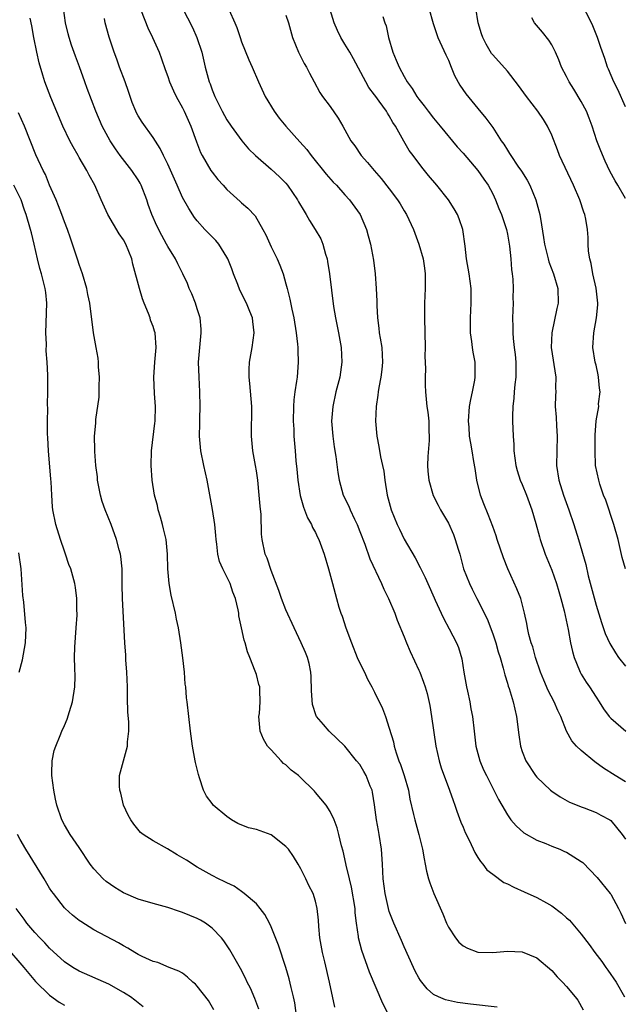
# Model space of a CAD drawing. Units: inches. Extents: x 2628000 to 2631000, y 1452000 to 1455000.
# Drawn here: x 2629551 to 2629633, y 1452804 to 1452937 of the extents above; entities that cross this region are included whole.
import ezdxf

# ---------------------------------------------------------------- set-up
doc = ezdxf.new("R2010")
doc.units = ezdxf.units.IN
doc.header["$MEASUREMENT"] = 0
doc.layers.add('LD26281452_2ft', color=187, linetype='Continuous')

msp = doc.modelspace()

# ---------------------------------------------------------------- linework, layer by layer
at = {"layer": 'LD26281452_2ft'}
for points, elevation in [([(2629633, 1452925.62), (2629631.95, 1452927.95), (2629631.41, 1452929), (2629630.71, 1452930.71), (2629630.56, 1452931), (2629630.17, 1452932.17), (2629629.65, 1452933.65), (2629629.21, 1452935), (2629628.57, 1452936.57), (2629628.39, 1452937), (2629627, 1452939.71)], 9630), ([(2629601, 1452802.43), (2629600.13, 1452804.13), (2629598.34, 1452808.34), (2629597.27, 1452811.27), (2629596.82, 1452813), (2629596.82, 1452813.19), (2629596.56, 1452815), (2629596.38, 1452816.38), (2629596.36, 1452817), (2629595.88, 1452819.88), (2629595.59, 1452821), (2629595.14, 1452822.86), (2629595.1, 1452823.1), (2629594.74, 1452824.74), (2629594.51, 1452825.49), (2629594.16, 1452827), (2629593.92, 1452827.92), (2629593.52, 1452829), (2629593, 1452830.11), (2629592.43, 1452831), (2629591, 1452832.72), (2629590.86, 1452832.86), (2629590.75, 1452833), (2629589, 1452834.71), (2629588.68, 1452835), (2629587.71, 1452835.71), (2629587, 1452836.47), (2629586.65, 1452836.65), (2629586.36, 1452837), (2629585, 1452838.46), (2629584.52, 1452839), (2629583.94, 1452839.94), (2629583.52, 1452841), (2629583.34, 1452843), (2629583.41, 1452843.41), (2629583.53, 1452845), (2629583.45, 1452846.55), (2629583.47, 1452847), (2629583.35, 1452847.35), (2629583, 1452848.69), (2629582.85, 1452849.15), (2629582.13, 1452851), (2629581.78, 1452851.78), (2629581.49, 1452853), (2629581.34, 1452853.34), (2629581, 1452855.01), (2629580.62, 1452856.62), (2629580.6, 1452857), (2629580.54, 1452857.46), (2629580.17, 1452859), (2629579.83, 1452859.83), (2629579.45, 1452861), (2629579, 1452861.93), (2629578.44, 1452863), (2629578.01, 1452864.01), (2629577.76, 1452865), (2629577.63, 1452866.37), (2629577.54, 1452867), (2629577.51, 1452867.51), (2629577.38, 1452869), (2629577.06, 1452871.06), (2629576.33, 1452875), (2629575.88, 1452877), (2629575.46, 1452879), (2629575.3, 1452881), (2629575.32, 1452882.68), (2629575.35, 1452883.35), (2629575.4, 1452885), (2629575.36, 1452887), (2629575.24, 1452889), (2629575.18, 1452891), (2629575.33, 1452893), (2629575.52, 1452895), (2629575.5, 1452895.5), (2629575.39, 1452897), (2629575, 1452898.24), (2629574.75, 1452899), (2629574.25, 1452900.25), (2629573.91, 1452901), (2629573.65, 1452901.65), (2629573.04, 1452903), (2629572.34, 1452904.34), (2629572.03, 1452905), (2629571, 1452906.67), (2629570.84, 1452907), (2629570.18, 1452908.18), (2629569.5, 1452909.5), (2629568.84, 1452911), (2629568.36, 1452912.36), (2629568.16, 1452913), (2629567.4, 1452915), (2629567.26, 1452915.26), (2629567, 1452915.7), (2629566.14, 1452917), (2629564.57, 1452919), (2629563.91, 1452919.91), (2629563.18, 1452921), (2629562.1, 1452923), (2629561.25, 1452925), (2629560.09, 1452928.09), (2629559.78, 1452929), (2629559.03, 1452931.03), (2629558.48, 1452932.48), (2629557.95, 1452933.96), (2629557.62, 1452935), (2629557.49, 1452935.49), (2629557.16, 1452937), (2629556.87, 1452939)], 9652), ([(2629567.4, 1452938.6), (2629568.31, 1452936.31), (2629568.95, 1452935), (2629569.81, 1452933), (2629570.14, 1452932.13), (2629570.65, 1452930.65), (2629571, 1452929.72), (2629571.25, 1452929), (2629571.77, 1452927.77), (2629572.14, 1452927), (2629573, 1452925.49), (2629573.23, 1452925), (2629573.78, 1452923.78), (2629574.11, 1452923), (2629574.87, 1452920.87), (2629575.44, 1452919.44), (2629575.66, 1452919), (2629576.84, 1452917), (2629577, 1452916.77), (2629577.78, 1452915.78), (2629578.5, 1452915), (2629579, 1452914.43), (2629580.8, 1452912.8), (2629581, 1452912.6), (2629581.86, 1452911.86), (2629582.82, 1452910.82), (2629583.88, 1452909), (2629584.26, 1452908.26), (2629585, 1452906.64), (2629585.81, 1452905), (2629586.16, 1452904.16), (2629586.61, 1452903), (2629587, 1452901.61), (2629587.15, 1452901), (2629587.55, 1452899.55), (2629587.79, 1452898.21), (2629588.07, 1452897), (2629588.38, 1452895), (2629588.57, 1452893.43), (2629588.6, 1452893), (2629588.59, 1452892.59), (2629588.67, 1452891), (2629588.51, 1452889), (2629588.45, 1452888.45), (2629588.22, 1452887), (2629588.08, 1452885.92), (2629588.02, 1452885), (2629588, 1452883), (2629588.07, 1452881.93), (2629588.09, 1452881), (2629588.24, 1452879), (2629588.36, 1452877.64), (2629588.49, 1452876.49), (2629588.63, 1452875), (2629588.94, 1452872.94), (2629589.37, 1452871.37), (2629589.52, 1452871), (2629589.91, 1452869.91), (2629590.45, 1452869), (2629590.61, 1452868.61), (2629591, 1452867.91), (2629591.29, 1452867.29), (2629591.45, 1452867), (2629592.2, 1452865), (2629592.77, 1452863), (2629593.29, 1452861), (2629593.84, 1452859), (2629594.18, 1452857.82), (2629594.45, 1452857), (2629594.6, 1452856.6), (2629595.1, 1452855), (2629595.86, 1452853), (2629596.67, 1452851), (2629597, 1452850.24), (2629597.63, 1452849), (2629598.07, 1452848.07), (2629598.65, 1452847), (2629599, 1452846.31), (2629600.07, 1452844.07), (2629600.48, 1452843), (2629601, 1452841.44), (2629601.55, 1452839.55), (2629601.66, 1452839), (2629601.93, 1452838.07), (2629602.3, 1452837), (2629602.51, 1452836.51), (2629603, 1452835), (2629603.58, 1452833), (2629603.8, 1452831.8), (2629604.28, 1452829.72), (2629604.44, 1452829), (2629604.99, 1452827), (2629605.5, 1452825), (2629605.72, 1452823.72), (2629605.88, 1452823), (2629606.05, 1452822.05), (2629606.31, 1452821), (2629606.48, 1452820.48), (2629607.02, 1452819), (2629608.25, 1452816.25), (2629608.74, 1452815), (2629609, 1452814.44), (2629609.95, 1452813), (2629610.43, 1452812.43), (2629611, 1452811.91), (2629611.61, 1452811.61), (2629613, 1452811.05), (2629615, 1452811.03), (2629617, 1452811.22), (2629619, 1452811.1), (2629621, 1452810.28), (2629623, 1452808.56), (2629623.73, 1452807.73), (2629624.46, 1452807), (2629625, 1452806.4), (2629626.18, 1452805), (2629626.54, 1452804.54), (2629627.27, 1452803.27)], 9648), ([(2629572.98, 1452939), (2629574.34, 1452936.34), (2629574.94, 1452935), (2629575.6, 1452933), (2629576.08, 1452931), (2629576.62, 1452929), (2629576.73, 1452928.73), (2629577, 1452927.93), (2629577.36, 1452927), (2629578.37, 1452925), (2629579, 1452923.85), (2629579.58, 1452923), (2629581.01, 1452921), (2629581.93, 1452919.93), (2629582.86, 1452919), (2629585, 1452917.18), (2629586.14, 1452916.14), (2629587, 1452915.25), (2629587.21, 1452915), (2629588.58, 1452913), (2629588.72, 1452912.72), (2629589.46, 1452911.46), (2629589.76, 1452911), (2629590.2, 1452910.2), (2629590.97, 1452909), (2629591.71, 1452907.71), (2629592, 1452907), (2629592.36, 1452905.64), (2629592.57, 1452905), (2629592.64, 1452904.64), (2629592.89, 1452903), (2629593.45, 1452898.55), (2629593.71, 1452897), (2629594.12, 1452895), (2629594.5, 1452893), (2629594.58, 1452891), (2629594.28, 1452889), (2629593.77, 1452887), (2629593.33, 1452885), (2629593.18, 1452883), (2629593.35, 1452881), (2629593.55, 1452879.55), (2629593.76, 1452878.24), (2629594.04, 1452876.04), (2629594.21, 1452875), (2629594.77, 1452873), (2629595.5, 1452871.5), (2629595.69, 1452871), (2629596.28, 1452869.72), (2629596.63, 1452869), (2629597, 1452868.08), (2629597.67, 1452866.33), (2629598.37, 1452864.37), (2629599.96, 1452861), (2629600.26, 1452860.26), (2629600.9, 1452859), (2629601.74, 1452857), (2629602.06, 1452856.06), (2629603, 1452853.78), (2629603.31, 1452853), (2629603.82, 1452851.82), (2629605, 1452849.27), (2629605.12, 1452849), (2629605.63, 1452847.63), (2629605.85, 1452847), (2629606.11, 1452846.11), (2629606.47, 1452844.47), (2629606.7, 1452843), (2629607.29, 1452839), (2629607.74, 1452837), (2629608.03, 1452836.03), (2629609.17, 1452833), (2629609.63, 1452831.63), (2629609.87, 1452831), (2629610.15, 1452830.15), (2629610.7, 1452828.7), (2629611, 1452828), (2629611.28, 1452827.28), (2629611.87, 1452826.13), (2629612.57, 1452824.57), (2629613, 1452823.91), (2629613.35, 1452823.35), (2629613.66, 1452823), (2629614.23, 1452822.23), (2629615, 1452821.63), (2629616.52, 1452820.52), (2629617, 1452820.34), (2629617.86, 1452819.86), (2629619.26, 1452819.26), (2629621, 1452818.46), (2629622.27, 1452817.73), (2629623, 1452817.34), (2629624.33, 1452816.33), (2629625, 1452815.71), (2629625.39, 1452815.39), (2629627, 1452813.51), (2629628.09, 1452812.09), (2629628.83, 1452811), (2629629.78, 1452809.78), (2629630.33, 1452809), (2629630.62, 1452808.62), (2629631.74, 1452807), (2629632.86, 1452805)], 9646), ([(2629579.31, 1452938.69), (2629580.08, 1452937), (2629580.35, 1452936.35), (2629580.79, 1452935), (2629581, 1452934.4), (2629581.96, 1452931.96), (2629582.41, 1452931), (2629583.27, 1452929), (2629584.18, 1452927), (2629585.42, 1452925), (2629586.09, 1452924.09), (2629586.98, 1452923), (2629588.88, 1452920.88), (2629589.81, 1452919.81), (2629590.41, 1452919), (2629592.47, 1452916.47), (2629593.42, 1452915.42), (2629593.83, 1452915), (2629595, 1452913.7), (2629595.6, 1452913), (2629597.04, 1452911), (2629597.92, 1452909), (2629598.14, 1452908.14), (2629598.46, 1452907), (2629598.84, 1452904.84), (2629599.07, 1452903), (2629599.21, 1452901), (2629599.29, 1452899.29), (2629599.29, 1452898.71), (2629599.39, 1452897), (2629599.6, 1452895.6), (2629599.65, 1452895), (2629599.75, 1452894.25), (2629599.97, 1452893), (2629600.02, 1452892.02), (2629600.06, 1452891), (2629599.97, 1452890.03), (2629599.85, 1452889), (2629599.58, 1452887.58), (2629599.49, 1452887), (2629599.46, 1452886.54), (2629599.22, 1452885), (2629599.14, 1452883), (2629599.31, 1452881), (2629599.59, 1452879.59), (2629599.83, 1452878.17), (2629600.1, 1452877), (2629600.24, 1452876.24), (2629600.38, 1452875), (2629600.69, 1452873), (2629601.25, 1452871), (2629602.07, 1452869), (2629602.36, 1452868.36), (2629603.03, 1452867.03), (2629604.51, 1452864.51), (2629605.2, 1452863.2), (2629605.29, 1452863), (2629605.85, 1452861.85), (2629606.2, 1452861), (2629607.07, 1452859.07), (2629607.22, 1452858.78), (2629608.04, 1452857), (2629608.33, 1452856.33), (2629609.12, 1452854.88), (2629610.1, 1452853), (2629610.37, 1452852.37), (2629610.82, 1452850.82), (2629611.09, 1452849), (2629611.44, 1452847), (2629611.59, 1452846.41), (2629611.9, 1452845), (2629612.04, 1452844.04), (2629612.28, 1452843), (2629612.48, 1452841), (2629612.72, 1452839), (2629613.27, 1452837), (2629613.78, 1452835.78), (2629614.15, 1452835), (2629615, 1452833.3), (2629615.17, 1452833), (2629615.77, 1452831.77), (2629616.26, 1452831), (2629617, 1452829.69), (2629617.48, 1452829), (2629618.19, 1452828.19), (2629619.24, 1452827.24), (2629621, 1452826.23), (2629622.2, 1452825.8), (2629623, 1452825.44), (2629624.09, 1452825), (2629624.71, 1452824.71), (2629625, 1452824.61), (2629627, 1452823.34), (2629627.2, 1452823.2), (2629629.17, 1452821.17), (2629630.93, 1452819), (2629631, 1452818.91), (2629632.04, 1452817), (2629632.37, 1452816.37), (2629633, 1452814.93)], 9644), ([(2629587, 1452938.01), (2629587.33, 1452937), (2629587.91, 1452935), (2629588.72, 1452933), (2629589.48, 1452931.48), (2629589.8, 1452931), (2629590.17, 1452930.17), (2629590.83, 1452929), (2629591.57, 1452927.57), (2629591.96, 1452927), (2629593, 1452925.64), (2629594.07, 1452924.07), (2629594.69, 1452923), (2629595.8, 1452921), (2629596.31, 1452920.31), (2629597.2, 1452919), (2629598.06, 1452918.06), (2629598.93, 1452917), (2629599.9, 1452915.9), (2629601, 1452914.52), (2629602.11, 1452913), (2629602.45, 1452912.45), (2629603, 1452911.5), (2629603.31, 1452911), (2629604.27, 1452909), (2629605.02, 1452907.02), (2629605.58, 1452905), (2629605.75, 1452903.75), (2629605.84, 1452903), (2629605.86, 1452901), (2629605.78, 1452899), (2629605.75, 1452897), (2629605.84, 1452893), (2629605.83, 1452891.83), (2629605.89, 1452890.11), (2629605.87, 1452889), (2629605.88, 1452887.88), (2629605.91, 1452887), (2629606.01, 1452886.01), (2629606.08, 1452885), (2629606.23, 1452884.23), (2629606.34, 1452883), (2629606.35, 1452881.65), (2629606.41, 1452881), (2629606.38, 1452880.38), (2629606.23, 1452878.23), (2629606.19, 1452877), (2629606.22, 1452876.22), (2629606.37, 1452875), (2629606.96, 1452872.96), (2629607.62, 1452871.62), (2629607.94, 1452871), (2629609, 1452869.19), (2629609.68, 1452867.68), (2629609.94, 1452867), (2629610.33, 1452865.67), (2629610.55, 1452865), (2629610.65, 1452864.65), (2629611.07, 1452863), (2629611.84, 1452861), (2629612.24, 1452860.24), (2629612.85, 1452859), (2629614.25, 1452856.25), (2629615, 1452854.21), (2629615.41, 1452853), (2629615.74, 1452851.74), (2629616, 1452851), (2629616.44, 1452849.56), (2629616.63, 1452848.63), (2629617, 1452847.5), (2629617.11, 1452847.11), (2629617.22, 1452846.78), (2629617.77, 1452845), (2629618.24, 1452843), (2629618.53, 1452840.53), (2629618.76, 1452839), (2629619, 1452838.27), (2629619.49, 1452837), (2629620.81, 1452835), (2629621, 1452834.76), (2629622.84, 1452833), (2629623, 1452832.87), (2629624.13, 1452832.13), (2629625.41, 1452831.41), (2629626.43, 1452831), (2629627, 1452830.75), (2629627.38, 1452830.62), (2629629, 1452829.99), (2629629.64, 1452829.64), (2629630.88, 1452829), (2629631, 1452828.92), (2629632.55, 1452827), (2629633, 1452826.38)], 9642), ([(2629633, 1452834.15), (2629631.61, 1452835), (2629630.02, 1452836.02), (2629628.84, 1452836.84), (2629627, 1452838.37), (2629626.35, 1452839), (2629625.7, 1452839.7), (2629625.01, 1452841), (2629624.22, 1452843), (2629623.81, 1452843.81), (2629623.31, 1452845), (2629622.5, 1452846.5), (2629621.91, 1452847.91), (2629621.49, 1452849), (2629620.82, 1452851), (2629620.43, 1452852.43), (2629620.21, 1452853), (2629619.91, 1452854.09), (2629619.72, 1452855), (2629619.62, 1452855.62), (2629619.33, 1452857), (2629618.8, 1452859), (2629618.28, 1452860.28), (2629617.06, 1452863), (2629616.48, 1452864.48), (2629615.63, 1452867), (2629615.49, 1452867.49), (2629615, 1452868.75), (2629614.39, 1452870.39), (2629613.81, 1452871.81), (2629613.36, 1452873), (2629612.84, 1452875), (2629612.62, 1452876.62), (2629612.44, 1452877.56), (2629612.22, 1452879), (2629612.03, 1452880.03), (2629611.88, 1452881), (2629611.81, 1452882.19), (2629611.72, 1452883), (2629611.87, 1452885), (2629612.04, 1452885.96), (2629612.27, 1452887), (2629612.57, 1452888.57), (2629612.63, 1452889), (2629612.61, 1452891), (2629612.37, 1452892.37), (2629612.28, 1452893), (2629612.2, 1452893.8), (2629612.02, 1452895), (2629611.98, 1452897), (2629612.08, 1452899), (2629612.09, 1452901), (2629611.82, 1452903), (2629611.44, 1452905), (2629611.27, 1452906.73), (2629610.97, 1452909), (2629610.45, 1452910.45), (2629610.22, 1452911), (2629609.8, 1452911.8), (2629609.04, 1452913), (2629607.46, 1452915), (2629606.32, 1452916.32), (2629605.42, 1452917.42), (2629604.22, 1452919), (2629603.71, 1452919.71), (2629602.96, 1452920.96), (2629601.84, 1452923), (2629601.5, 1452923.5), (2629601, 1452924.4), (2629600.75, 1452924.75), (2629600.61, 1452925), (2629599.64, 1452926.36), (2629599.17, 1452927), (2629599, 1452927.25), (2629598.25, 1452928.25), (2629597.81, 1452929), (2629596.13, 1452932.13), (2629595.64, 1452933), (2629595, 1452934.11), (2629594.45, 1452935), (2629593.97, 1452935.97), (2629593.53, 1452937), (2629593, 1452938.75)], 9640), ([(2629606.36, 1452939), (2629606.92, 1452936.92), (2629607.56, 1452935), (2629608.65, 1452932.65), (2629609, 1452931.95), (2629609.4, 1452931), (2629609.85, 1452929.85), (2629610.56, 1452928.56), (2629611.38, 1452927.38), (2629613, 1452925.38), (2629614.09, 1452924.09), (2629615, 1452922.79), (2629616.17, 1452921), (2629616.53, 1452920.53), (2629617, 1452919.74), (2629617.3, 1452919.3), (2629617.47, 1452919), (2629618.41, 1452917.59), (2629618.89, 1452916.89), (2629619.67, 1452915.67), (2629620.02, 1452915), (2629620.84, 1452913), (2629621.37, 1452911), (2629621.63, 1452909.63), (2629621.9, 1452907.9), (2629622.03, 1452907), (2629622.5, 1452905), (2629622.62, 1452904.62), (2629623.24, 1452903), (2629623.84, 1452901), (2629623.88, 1452899), (2629623.71, 1452898.28), (2629623, 1452895), (2629622.93, 1452893), (2629623.55, 1452889), (2629623.53, 1452887.53), (2629623.54, 1452887), (2629623.5, 1452886.5), (2629623.45, 1452885), (2629623.58, 1452883.58), (2629623.63, 1452882.37), (2629623.75, 1452881), (2629623.63, 1452877), (2629623.94, 1452875), (2629624.58, 1452873), (2629625.31, 1452871), (2629626.01, 1452869), (2629626.64, 1452867), (2629627.6, 1452863.6), (2629627.95, 1452862.05), (2629629, 1452858.09), (2629629.73, 1452855.73), (2629630.25, 1452854.25), (2629630.87, 1452852.87), (2629631.62, 1452851.62), (2629632.05, 1452851), (2629633, 1452849.8)], 9636), ([(2629632.99, 1452863), (2629632.55, 1452864.55), (2629631.98, 1452867), (2629631.42, 1452869), (2629630.31, 1452872.31), (2629630.03, 1452873), (2629629.53, 1452874.47), (2629629.37, 1452875), (2629628.95, 1452877), (2629628.86, 1452879), (2629628.9, 1452881.1), (2629629.04, 1452883.04), (2629629.36, 1452885), (2629629.35, 1452885.35), (2629629.54, 1452887), (2629629.47, 1452887.47), (2629629.34, 1452889), (2629629.29, 1452889.29), (2629629, 1452890.61), (2629628.9, 1452891), (2629628.56, 1452893), (2629628.68, 1452895), (2629629.06, 1452897), (2629629.24, 1452898.76), (2629629.23, 1452899), (2629629.03, 1452901.03), (2629628.58, 1452903), (2629628.36, 1452904.36), (2629628.14, 1452905), (2629627.97, 1452906.03), (2629627.93, 1452907), (2629627.92, 1452907.92), (2629627.84, 1452909), (2629627.61, 1452910.39), (2629627.49, 1452911), (2629627.33, 1452911.33), (2629626.8, 1452913), (2629625.95, 1452915), (2629624.06, 1452919), (2629623.78, 1452919.78), (2629623, 1452921.75), (2629622.43, 1452923), (2629621.88, 1452923.88), (2629621.11, 1452925), (2629619.59, 1452927), (2629618.52, 1452928.52), (2629617, 1452930.44), (2629615, 1452932.66), (2629614.85, 1452932.85), (2629614.1, 1452934.1), (2629613.68, 1452935), (2629613.48, 1452935.48), (2629613.04, 1452937), (2629612.73, 1452939)], 9634), ([(2629593.62, 1452803.62), (2629592.9, 1452807), (2629592.26, 1452809.74), (2629591.94, 1452811), (2629591.59, 1452813), (2629591.44, 1452814.56), (2629591.42, 1452815.42), (2629591.25, 1452817), (2629591, 1452817.97), (2629590.68, 1452819), (2629590.12, 1452820.12), (2629589.71, 1452821), (2629589, 1452822.37), (2629588.65, 1452823), (2629588.02, 1452824.02), (2629587.35, 1452825), (2629587, 1452825.39), (2629585, 1452826.95), (2629583, 1452827.67), (2629581.93, 1452827.93), (2629580.49, 1452828.5), (2629579.61, 1452829), (2629579, 1452829.44), (2629577.14, 1452831), (2629577, 1452831.21), (2629576.22, 1452832.22), (2629575.82, 1452833), (2629575.31, 1452834.69), (2629575.14, 1452835.14), (2629574.75, 1452836.75), (2629574.71, 1452837), (2629574.34, 1452839), (2629574.08, 1452841), (2629573.87, 1452843), (2629573.63, 1452845), (2629573.55, 1452845.55), (2629573.44, 1452847), (2629573.37, 1452847.37), (2629573.26, 1452849), (2629573.05, 1452850.95), (2629572.77, 1452853), (2629572.44, 1452855), (2629572.2, 1452856.2), (2629572.04, 1452857), (2629571.46, 1452859.46), (2629571.17, 1452861), (2629571.01, 1452863), (2629570.98, 1452865), (2629570.76, 1452867), (2629570.43, 1452868.43), (2629570.27, 1452869), (2629570.02, 1452870.02), (2629569.7, 1452871), (2629569.59, 1452871.59), (2629569.2, 1452873), (2629568.88, 1452875), (2629568.74, 1452877), (2629568.81, 1452879), (2629569.26, 1452882.74), (2629569.29, 1452883), (2629569.34, 1452885), (2629569.22, 1452886.78), (2629569.11, 1452889), (2629569.24, 1452891), (2629569.42, 1452893), (2629569.27, 1452895), (2629569.21, 1452895.21), (2629569, 1452895.84), (2629568.68, 1452896.68), (2629568.61, 1452897), (2629568.38, 1452897.62), (2629567.81, 1452899), (2629567.59, 1452899.59), (2629567.16, 1452901), (2629566.28, 1452904.28), (2629566.12, 1452905), (2629565.33, 1452907), (2629565, 1452907.59), (2629564.41, 1452908.41), (2629562.88, 1452911), (2629561.98, 1452913), (2629561.12, 1452915), (2629560.35, 1452916.35), (2629560.04, 1452917), (2629559, 1452918.73), (2629558.86, 1452919), (2629558.17, 1452920.17), (2629557.75, 1452921), (2629556.79, 1452923), (2629555.14, 1452926.86), (2629554.34, 1452929), (2629554.09, 1452929.91), (2629553.58, 1452931.58), (2629553.26, 1452933), (2629552.85, 1452935), (2629552.59, 1452936.59), (2629552.37, 1452937.63)], 9654), ([(2629615.63, 1452803.63), (2629612.02, 1452804.02), (2629610.25, 1452804.25), (2629609, 1452804.5), (2629608.6, 1452804.6), (2629607.65, 1452805), (2629607, 1452805.32), (2629606.11, 1452806.11), (2629605.22, 1452807.22), (2629605, 1452807.57), (2629604.5, 1452808.5), (2629604.26, 1452809), (2629603, 1452811.8), (2629602.65, 1452812.65), (2629601.63, 1452815), (2629601, 1452816.58), (2629600.87, 1452817), (2629600.42, 1452819), (2629600.18, 1452821), (2629600.09, 1452823), (2629599.96, 1452825), (2629599.65, 1452827), (2629599.53, 1452827.53), (2629599.25, 1452829), (2629599, 1452831.04), (2629598.74, 1452832.74), (2629598.67, 1452833), (2629598.43, 1452833.57), (2629597.86, 1452835), (2629597.55, 1452835.55), (2629597, 1452836.48), (2629596.57, 1452837), (2629595, 1452838.97), (2629592.84, 1452841), (2629592.1, 1452841.9), (2629591.16, 1452843), (2629591.1, 1452843.1), (2629590.62, 1452844.62), (2629590.46, 1452846.46), (2629590.41, 1452848.41), (2629590.36, 1452849), (2629590.16, 1452850.16), (2629589.93, 1452851), (2629589.66, 1452851.66), (2629589.05, 1452853), (2629588.11, 1452855), (2629587, 1452857.46), (2629586.4, 1452859), (2629586.05, 1452860.05), (2629585, 1452862.79), (2629584.45, 1452864.45), (2629584.21, 1452865), (2629583.79, 1452867), (2629583.71, 1452867.71), (2629583.63, 1452870.37), (2629583.51, 1452871.51), (2629583.39, 1452873), (2629583.18, 1452875), (2629583, 1452876.28), (2629582.88, 1452877), (2629582.51, 1452879), (2629582.32, 1452881), (2629582.35, 1452881.65), (2629582.38, 1452884.38), (2629582.4, 1452885), (2629582.12, 1452888.12), (2629582, 1452889), (2629582, 1452890), (2629582.05, 1452891), (2629582.42, 1452893), (2629582.71, 1452895), (2629582.5, 1452896.5), (2629582.46, 1452897), (2629582.12, 1452897.88), (2629581.66, 1452899), (2629580.76, 1452900.76), (2629580.47, 1452901.53), (2629579.88, 1452903), (2629579.66, 1452903.66), (2629579.14, 1452905), (2629579, 1452905.26), (2629577.89, 1452907), (2629577.5, 1452907.5), (2629577, 1452908), (2629576.03, 1452909), (2629575, 1452910.14), (2629574.62, 1452910.62), (2629573.83, 1452911.83), (2629573, 1452913.34), (2629572.27, 1452915), (2629571, 1452917.82), (2629570.41, 1452919), (2629569.98, 1452919.98), (2629569, 1452921.45), (2629567.53, 1452923.53), (2629567, 1452924.37), (2629566.78, 1452924.78), (2629566.67, 1452925), (2629566.19, 1452926.19), (2629565.89, 1452927), (2629565.68, 1452927.68), (2629565.21, 1452929), (2629564.47, 1452931), (2629564.09, 1452932.09), (2629563.75, 1452933), (2629563.07, 1452935.07), (2629562.52, 1452937), (2629562.42, 1452937.58)], 9650), ([(2629600.13, 1452937.87), (2629600.41, 1452937), (2629600.58, 1452936.58), (2629600.89, 1452935), (2629601.48, 1452933), (2629601.95, 1452931.95), (2629602.33, 1452931), (2629603, 1452929.74), (2629603.43, 1452929), (2629604.11, 1452928.11), (2629604.74, 1452927), (2629605, 1452926.63), (2629605.73, 1452925.73), (2629606.26, 1452925), (2629607, 1452924.06), (2629607.9, 1452923), (2629610.21, 1452920.21), (2629611, 1452919.34), (2629613, 1452916.98), (2629613.79, 1452915.79), (2629614.37, 1452915), (2629615, 1452913.8), (2629615.39, 1452913), (2629615.85, 1452911.85), (2629616.21, 1452911), (2629616.87, 1452909), (2629617, 1452908.37), (2629617.26, 1452906.74), (2629617.44, 1452905), (2629617.55, 1452903.55), (2629617.64, 1452903), (2629617.73, 1452902.27), (2629617.78, 1452901), (2629617.75, 1452899.75), (2629617.76, 1452899), (2629617.67, 1452897), (2629617.74, 1452895.74), (2629617.72, 1452895), (2629617.77, 1452894.23), (2629617.93, 1452893), (2629618.04, 1452892.04), (2629618.14, 1452891), (2629618.15, 1452889.85), (2629618.13, 1452889), (2629618, 1452888), (2629617.92, 1452887), (2629617.87, 1452886.13), (2629617.73, 1452885), (2629617.68, 1452883.68), (2629617.69, 1452883), (2629617.76, 1452881), (2629617.85, 1452879.85), (2629617.88, 1452879), (2629618.13, 1452877), (2629618.32, 1452876.32), (2629618.72, 1452875), (2629619, 1452874.42), (2629619.57, 1452873), (2629620.32, 1452871), (2629620.86, 1452869.14), (2629621.33, 1452867.33), (2629621.44, 1452867), (2629622.13, 1452865), (2629623, 1452862.81), (2629623.63, 1452861), (2629623.95, 1452859.95), (2629624.24, 1452859), (2629624.68, 1452857.32), (2629625.21, 1452854.79), (2629625.54, 1452853), (2629625.8, 1452851.8), (2629626.05, 1452851), (2629626.78, 1452849.22), (2629626.86, 1452849), (2629627, 1452848.74), (2629627.66, 1452847.66), (2629628.12, 1452847), (2629629, 1452845.61), (2629629.43, 1452845), (2629630.03, 1452844.03), (2629630.8, 1452843), (2629631, 1452842.78), (2629633.04, 1452841)], 9638), ([(2629633, 1452913.21), (2629631.93, 1452915), (2629631.6, 1452915.6), (2629630.89, 1452916.89), (2629630.23, 1452918.23), (2629629.64, 1452919.64), (2629629.13, 1452921), (2629628.47, 1452923), (2629628.07, 1452924.07), (2629627.7, 1452925), (2629627, 1452926.32), (2629625.99, 1452927.99), (2629625.35, 1452929), (2629625, 1452929.73), (2629624.34, 1452931), (2629623.98, 1452931.98), (2629623.52, 1452933), (2629623, 1452933.99), (2629622.62, 1452934.62), (2629621.73, 1452935.73), (2629620.67, 1452937), (2629620.3, 1452937.69)], 9632), ([(2629588.57, 1452801.43), (2629588.2, 1452804.2), (2629588.04, 1452805), (2629587.72, 1452806.28), (2629587.46, 1452807.46), (2629587, 1452809), (2629586, 1452812), (2629585, 1452814.52), (2629584.78, 1452815), (2629584.16, 1452816.16), (2629583.5, 1452817), (2629583, 1452817.6), (2629581.34, 1452819), (2629581.17, 1452819.17), (2629581, 1452819.27), (2629580, 1452820), (2629579, 1452820.44), (2629578.65, 1452820.65), (2629577.85, 1452821), (2629577, 1452821.45), (2629575, 1452822.6), (2629573.53, 1452823.53), (2629572.26, 1452824.26), (2629570.95, 1452825.05), (2629569, 1452826.13), (2629567.67, 1452827), (2629567.3, 1452827.3), (2629566.39, 1452828.39), (2629565.98, 1452829), (2629565.65, 1452829.65), (2629565.02, 1452831), (2629564.63, 1452832.63), (2629564.5, 1452833), (2629564.45, 1452833.55), (2629564.44, 1452835), (2629565.55, 1452839), (2629565.55, 1452839.55), (2629565.74, 1452841), (2629565.72, 1452842.28), (2629565.59, 1452843.59), (2629565.53, 1452845.53), (2629565.53, 1452847), (2629565.46, 1452849), (2629565.33, 1452850.67), (2629565.3, 1452851.3), (2629565.18, 1452853), (2629564.86, 1452859), (2629564.84, 1452860.84), (2629564.82, 1452861.18), (2629564.82, 1452863), (2629564.66, 1452864.66), (2629564.6, 1452865), (2629564.43, 1452865.57), (2629564.06, 1452867), (2629563.31, 1452869), (2629562.51, 1452871), (2629562.13, 1452872.13), (2629561.88, 1452873), (2629561.49, 1452875), (2629561.47, 1452875.47), (2629561.26, 1452877), (2629561.11, 1452878.89), (2629561.12, 1452879.12), (2629561.09, 1452881), (2629561.24, 1452882.76), (2629561.24, 1452883.24), (2629561.71, 1452886.29), (2629561.7, 1452887.7), (2629561.75, 1452889), (2629561.63, 1452890.37), (2629561.61, 1452891), (2629561.56, 1452891.56), (2629561.29, 1452893), (2629560.95, 1452895), (2629560.43, 1452899), (2629560.19, 1452900.19), (2629560.05, 1452901), (2629559.47, 1452903), (2629559, 1452904.26), (2629558.83, 1452904.83), (2629558.11, 1452907), (2629557.82, 1452907.82), (2629557.42, 1452909), (2629557, 1452910.03), (2629556.65, 1452911), (2629556.19, 1452912.19), (2629555.86, 1452913), (2629555, 1452914.98), (2629554.42, 1452916.42), (2629554.11, 1452917), (2629553.12, 1452919.12), (2629551.58, 1452923), (2629550.79, 1452924.79)], 9656), ([(2629583.35, 1452803.35), (2629582.8, 1452804.8), (2629582.18, 1452806.18), (2629581.77, 1452807), (2629581.53, 1452807.53), (2629580.85, 1452808.85), (2629579.39, 1452811.39), (2629578.59, 1452812.6), (2629578.28, 1452813), (2629577, 1452814.3), (2629576.09, 1452815), (2629575.42, 1452815.42), (2629575, 1452815.62), (2629573, 1452816.46), (2629572.57, 1452816.57), (2629571, 1452817.13), (2629569, 1452817.66), (2629567, 1452818.26), (2629565, 1452819.12), (2629563.82, 1452819.82), (2629562.64, 1452820.64), (2629562.24, 1452821), (2629561, 1452822.35), (2629560.48, 1452823), (2629559, 1452825.23), (2629557.78, 1452827), (2629557, 1452828.34), (2629556.64, 1452829), (2629555.98, 1452831), (2629555.8, 1452831.8), (2629555.57, 1452833), (2629555.29, 1452835), (2629555.31, 1452835.31), (2629555.33, 1452837), (2629555.62, 1452838.38), (2629555.82, 1452839), (2629556.41, 1452840.41), (2629556.64, 1452841), (2629557, 1452841.8), (2629557.36, 1452842.64), (2629557.67, 1452843.67), (2629558.11, 1452845), (2629558.43, 1452847), (2629558.44, 1452848.44), (2629558.42, 1452849.58), (2629558.35, 1452851), (2629558.39, 1452852.39), (2629558.61, 1452855), (2629558.71, 1452856.71), (2629558.71, 1452857), (2629558.69, 1452857.31), (2629558.68, 1452859), (2629558.5, 1452860.5), (2629558.41, 1452861), (2629557.85, 1452863), (2629557.6, 1452863.6), (2629557.15, 1452865), (2629557, 1452865.39), (2629556.45, 1452867), (2629555.83, 1452869), (2629555.45, 1452871), (2629555.4, 1452871.4), (2629555.28, 1452873), (2629555.19, 1452874.81), (2629555.14, 1452875.14), (2629554.85, 1452879), (2629554.77, 1452880.77), (2629554.71, 1452881.29), (2629554.69, 1452883), (2629554.75, 1452884.75), (2629554.71, 1452885.29), (2629554.77, 1452887), (2629554.74, 1452889), (2629554.75, 1452889.25), (2629554.65, 1452891), (2629554.53, 1452892.53), (2629554.56, 1452893.44), (2629554.5, 1452895), (2629554.6, 1452899), (2629554.47, 1452900.47), (2629554.41, 1452901), (2629553.91, 1452903), (2629553.69, 1452903.69), (2629553.35, 1452905), (2629552.89, 1452907), (2629552.52, 1452908.52), (2629552.42, 1452909), (2629551.84, 1452911), (2629551.61, 1452911.61), (2629551.14, 1452913), (2629550.17, 1452915)], 9658), ([(2629550.89, 1452849), (2629551.33, 1452850.67), (2629551.75, 1452853), (2629551.82, 1452855), (2629551.73, 1452855.73), (2629551.49, 1452858.51), (2629551.38, 1452859.38), (2629551.12, 1452863), (2629550.81, 1452865.19)], 9660), ([(2629577.25, 1452803.25), (2629576.5, 1452804.5), (2629575, 1452806.47), (2629574.73, 1452806.73), (2629574.39, 1452807), (2629573.67, 1452807.67), (2629573, 1452808.21), (2629572.5, 1452808.5), (2629571.17, 1452809), (2629569.65, 1452809.65), (2629569, 1452809.8), (2629567.54, 1452810.46), (2629567, 1452810.74), (2629566.55, 1452811), (2629565.61, 1452811.61), (2629565, 1452811.92), (2629564.33, 1452812.33), (2629561, 1452814.11), (2629559.2, 1452815.2), (2629559, 1452815.34), (2629558.09, 1452816.09), (2629557.08, 1452817), (2629557, 1452817.08), (2629555.5, 1452819), (2629555.29, 1452819.29), (2629555, 1452819.75), (2629554.27, 1452821), (2629551.77, 1452825), (2629551, 1452826.33), (2629550.65, 1452827)], 9660), ([(2629567.68, 1452803.68), (2629567, 1452804.18), (2629566.54, 1452804.54), (2629565.93, 1452805), (2629565.38, 1452805.38), (2629565, 1452805.61), (2629563, 1452806.72), (2629559, 1452808.48), (2629558.14, 1452809), (2629557, 1452809.77), (2629555, 1452811.6), (2629554.33, 1452812.33), (2629553.67, 1452813), (2629553, 1452813.72), (2629551.91, 1452815), (2629551.54, 1452815.54), (2629551, 1452816.24), (2629550.47, 1452817)], 9662), ([(2629549, 1452811.89), (2629551.5, 1452809), (2629552.16, 1452808.16), (2629553.1, 1452807.11), (2629555, 1452805.23), (2629556.28, 1452804.28), (2629557, 1452803.87)], 9664)]:
    msp.add_lwpolyline(points, dxfattribs=dict(at, elevation=elevation))

doc.saveas('drawing.dxf')
